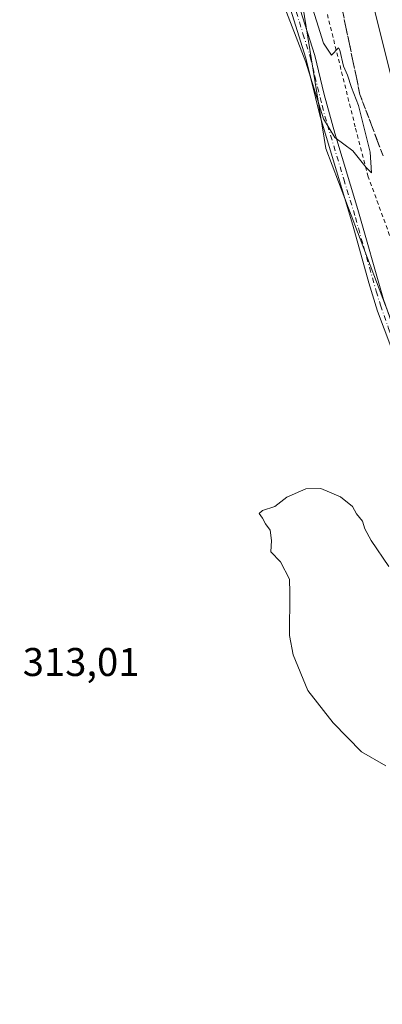
# Model space of a CAD drawing. Units: metres. Extents: x 604627 to 608093, y 4689889 to 4692255.
# Drawn here: x 605024 to 605114, y 4690547 to 4690793 of the extents above; entities that cross this region are included whole.
import ezdxf

# ---------------------------------------------------------------- set-up
doc = ezdxf.new("R2010")
doc.units = ezdxf.units.M
doc.header["$MEASUREMENT"] = 0
for name, pattern in [('DGN Style 2', [1.648017, 0.98881, -0.659207]), ('DGN Style 3', [2.307223, 1.648017, -0.659207]), ('DGN Style 4', [2.638475, 1.318413, -0.659207, 0.001648, -0.659207])]:
    doc.linetypes.add(name, pattern=pattern)
for name, color, linetype, lineweight in [('Alambrada', 7, 'DGN Style 2', 0), ('Camino Cxs', 7, 'Continuous', 0), ('Camino eje', 30, 'DGN Style 4', 13), ('Cultivos herbáceos CxS', 92, 'Continuous', 0), ('Cultivos leñosos CxS', 92, 'Continuous', 0), ('Curva de nivel normal', 30, 'Continuous', 0), ('Núcleo urbano CxS', 7, 'Continuous', 0), ('Rótulo de punto de cota en terreno', 7, 'Continuous', 0), ('Talud superficial', 30, 'DGN Style 3', 0)]:
    doc.layers.add(name, color=color, linetype=linetype, lineweight=lineweight)
doc.styles.add('Style-Arial', font='txt')

msp = doc.modelspace()

# ---------------------------------------------------------------- linework, layer by layer
at = {"layer": 'Alambrada', "color": 7, "linetype": 'DGN Style 2', "lineweight": 0}
msp.add_polyline3d([(605053.87, 4691026.26, 310.26), (605057.4, 4691015.78, 310.03), (605059.74, 4691005.03, 310.22), (605062.6, 4690988.17, 310.29), (605067.48, 4690961.58, 310.74), (605075.46, 4690920.94, 311.95), (605088.33, 4690852.94, 313.88), (605093.67, 4690825.6, 314.14), (605099.62, 4690797.35, 315), (605107.47, 4690765.68, 315.26), (605110.57, 4690753.78, 315.19), (605117.77, 4690734, 313.45), (605122.92, 4690721.35, 312.69), (605130.14, 4690702.87, 311.53), (605140.98, 4690675.71, 310.26), (605145.57, 4690660.87, 309.8), (605151.37, 4690641.35, 309.4), (605168.44, 4690578.93, 308.67), (605177.44, 4690550.08, 308.32), (605184.17, 4690523.98, 307.73)], dxfattribs=at)
at = {"layer": 'Camino Cxs', "color": 7, "linetype": 'Continuous', "lineweight": 0}
for points in [[(605171.53, 4690534.69, 308.3), (605165.33, 4690557.58, 308.87), (605157.17, 4690586.13, 309.23), (605149.77, 4690613.75, 309.69), (605140.06, 4690644.68, 310.02), (605129.35, 4690676.48, 310.96), (605112.94, 4690719.98, 312.35), (605110.8, 4690727.03, 312.62), (605106.78, 4690741.44, 313.55), (605098.6, 4690768.65, 314.64), (605095.02, 4690783.22, 314.78), (605089.96, 4690799.56, 315), (605084.25, 4690824.29, 314.89), (605080.32, 4690848.95, 314.02), (605077.78, 4690863.71, 313.18), (605074.97, 4690877.87, 312.28), (605070.09, 4690904.79, 311.6), (605064.95, 4690935.92, 310.29), (605062.21, 4690954.18, 309.7), (605059.31, 4690973.27, 309.45), (605055.36, 4691005.09, 309.41), (605052.86, 4691014.57, 309.22), (605048.23, 4691029.47, 309.45)], [(605171.53, 4690534.69, 308.3), (605165.33, 4690557.58, 308.87), (605157.17, 4690586.13, 309.23), (605149.77, 4690613.75, 309.69), (605140.06, 4690644.68, 310.02), (605129.35, 4690676.48, 310.96), (605112.94, 4690719.98, 312.35), (605110.8, 4690727.03, 312.62), (605106.78, 4690741.44, 313.55), (605098.6, 4690768.65, 314.64), (605095.02, 4690783.22, 314.78), (605089.96, 4690799.56, 315), (605084.25, 4690824.29, 314.89), (605080.32, 4690848.95, 314.02), (605077.78, 4690863.71, 313.18), (605074.97, 4690877.87, 312.28), (605070.09, 4690904.79, 311.6), (605064.95, 4690935.92, 310.29), (605062.21, 4690954.18, 309.7), (605059.31, 4690973.27, 309.45), (605055.36, 4691005.09, 309.41), (605052.86, 4691014.57, 309.22), (605048.23, 4691029.47, 309.45)], [(605093.64, 4690795.37, 315.12), (605097.27, 4690783.84, 315.01), (605099.6, 4690774.11, 314.92), (605102.25, 4690764.47, 314.89), (605108.07, 4690745.36, 314.03), (605114.46, 4690722.89, 312.51), (605118.5, 4690711.31, 312.2), (605131.06, 4690678.67, 310.99), (605145.37, 4690635.89, 309.81), (605152.01, 4690614.4, 309.65), (605159.41, 4690586.75, 309.12), (605170.34, 4690548.59, 308.6), (605173.8, 4690535.24, 308.27)], [(605093.64, 4690795.37, 315.12), (605097.27, 4690783.84, 315.01), (605099.6, 4690774.11, 314.92), (605102.25, 4690764.47, 314.89), (605108.07, 4690745.36, 314.03), (605114.46, 4690722.89, 312.51), (605118.5, 4690711.31, 312.2), (605131.06, 4690678.67, 310.99), (605145.37, 4690635.89, 309.81), (605152.01, 4690614.4, 309.65), (605159.41, 4690586.75, 309.12), (605170.34, 4690548.59, 308.6), (605173.8, 4690535.24, 308.27)]]:
    msp.add_polyline3d(points, dxfattribs=at)
at = {"layer": 'Camino eje', "color": 30, "linetype": 'DGN Style 4', "lineweight": 13}
msp.add_polyline3d([(605091.8, 4690797.47, 315.13), (605094.33, 4690789.3, 314.96), (605096.15, 4690783.53, 314.9), (605097.31, 4690778.67, 314.9), (605099.1, 4690771.38, 314.8), (605100.43, 4690766.56, 314.76), (605104.52, 4690752.96, 314.33), (605107.43, 4690743.4, 313.83), (605109.44, 4690736.2, 313.3), (605112.63, 4690724.96, 312.66), (605113.7, 4690721.44, 312.43), (605115.72, 4690715.65, 312.22), (605123.93, 4690693.9, 311.61), (605130.21, 4690677.58, 310.98), (605135.57, 4690661.53, 310.5), (605140.93, 4690645.63, 310), (605142.72, 4690640.29, 309.99), (605147.57, 4690624.82, 309.81), (605150.89, 4690614.08, 309.67), (605154.59, 4690600.25, 309.55), (605158.29, 4690586.44, 309.17), (605162.37, 4690572.17, 309), (605167.84, 4690553.09, 308.76), (605170.94, 4690541.64, 308.43)], dxfattribs=at)
at = {"layer": 'Cultivos herbáceos CxS', "color": 92, "linetype": 'Continuous', "lineweight": 0, "extrusion": (0.060513, 0.041223, 0.997316), "elevation": 230269.52, "flags": 128}
msp.add_lwpolyline([(3536018.51, -3132252.11), (3535779.36, -3132331.92), (3535779.03, -3132332.68)], dxfattribs=at)
at = {"layer": 'Cultivos leñosos CxS', "color": 92, "linetype": 'Continuous', "lineweight": 0, "extrusion": (0.060513, 0.041223, 0.997316), "elevation": 230269.52, "flags": 128}
msp.add_lwpolyline([(3536018.51, -3132252.11), (3535779.36, -3132331.92), (3535779.03, -3132332.68)], dxfattribs=at)
at = {"layer": 'Cultivos leñosos CxS', "color": 92, "linetype": 'Continuous', "lineweight": 0}
for points in [[(605078.03, 4690431.06, 301.07), (604877.61, 4690583.89, 306.92), (604878.45, 4690630.46, 309.89), (604878.82, 4690650.88, 310.82), (604878.87, 4690653.32, 310.96), (604881.99, 4690766.58, 311.12), (604888.67, 4690804.1, 310.84), (604892.6, 4690850.01, 311.93), (604888.67, 4690903.8, 314.58), (604896.54, 4690979.88, 314.37), (604897.3, 4690986.96, 313.13), (604913.81, 4690970.24, 314.64), (604985.82, 4690919.26, 314.54), (605057.42, 4690873.14, 312.95), (605085.31, 4690851.97, 313.69), (605100.03, 4690760.63, 314.22), (605133.3, 4690673.18, 310.93), (605181.51, 4690524.01, 308.01)], [(605085.31, 4690851.97, 313.69), (605100.03, 4690760.63, 314.22), (605133.3, 4690673.18, 310.93), (605181.51, 4690524.01, 308.01), (605181.94, 4690522.24, 307.97), (605184.2, 4690512.81, 307.39), (605184.68, 4690510.81, 307.23)]]:
    msp.add_polyline3d(points, dxfattribs=at)
at = {"layer": 'Curva de nivel normal', "color": 30, "linetype": 'Continuous', "lineweight": 0, "flags": 128}
for points, elevation in [([(605082.1, 4690828.48), (605081.23, 4690825.88), (605081.54, 4690820.28), (605085.21, 4690807.68), (605095.02, 4690782.16), (605099.48, 4690768.06), (605102.29, 4690763.34), (605106.77, 4690760.02), (605110.14, 4690755.89), (605111.41, 4690754.58), (605111.1, 4690759.68), (605108.23, 4690771.36), (605106.49, 4690775.89), (605105.46, 4690778.92), (605104.44, 4690781.18), (605103.54, 4690785.22), (605103.19, 4690785.75), (605101.42, 4690783.95), (605099.46, 4690786.98), (605095.97, 4690798.23), (605089.81, 4690816.08), (605085.6, 4690824.87), (605083.51, 4690827.44), (605082.1, 4690828.48)], 315), ([(605108.22, 4690811.28), (605118, 4690771.94)], 310), ([(605115.82, 4690656.12), (605111.36, 4690662.64), (605109.78, 4690665.55), (605109.24, 4690667.51), (605107.7, 4690669.3), (605106.67, 4690671.17), (605103.7, 4690673.56), (605098.76, 4690675.64), (605095.04, 4690675.54), (605090.29, 4690673.49), (605087.29, 4690671.18), (605084.19, 4690670.17), (605083.35, 4690669.43), (605084.18, 4690668.21), (605084.96, 4690666.78), (605086.12, 4690665.26), (605086.47, 4690662.62), (605086.25, 4690659.85), (605088.69, 4690657.29), (605090.98, 4690653.02), (605091.06, 4690649.55), (605090.97, 4690638.87), (605091.9, 4690634.05), (605095.52, 4690625.16), (605101.84, 4690617.1), (605108.91, 4690609.84), (605115.03, 4690606.3)], 310)]:
    msp.add_lwpolyline(points, dxfattribs=dict(at, elevation=elevation))
at = {"layer": 'Núcleo urbano CxS', "color": 7, "linetype": 'Continuous', "lineweight": 0}
for points in [[(605181.51, 4690524.01, 308.01), (605133.3, 4690673.18, 310.93), (605100.03, 4690760.63, 314.22), (605085.31, 4690851.97, 313.69), (605048.79, 4691008.75, 308.9), (605019.65, 4691179.18, 309.49)], [(605085.31, 4690851.97, 313.69), (605100.03, 4690760.63, 314.22), (605133.3, 4690673.18, 310.93), (605181.51, 4690524.01, 308.01), (605181.94, 4690522.24, 307.97), (605184.2, 4690512.81, 307.39), (605184.68, 4690510.81, 307.23)]]:
    msp.add_polyline3d(points, dxfattribs=at)
at = {"layer": 'Talud superficial', "color": 30, "linetype": 'DGN Style 3', "lineweight": 0}
for points in [[(605114.34, 4690758.78, 313.95), (605112.89, 4690762.62, 314.02), (605111.45, 4690766.47, 314.3), (605108.55, 4690774.15, 314.67), (605107.68, 4690778.35, 314.63), (605106.8, 4690782.54, 314.01), (605105.93, 4690786.73, 313.82), (605105.05, 4690790.93, 313.75), (605104.18, 4690795.12, 314.05)], [(605104.18, 4690795.12, 313.98), (605105.05, 4690790.93, 313.98), (605105.93, 4690786.73, 314.07), (605106.8, 4690782.54, 314.33), (605107.68, 4690778.35, 314.47), (605108.55, 4690774.15, 314.47), (605111.45, 4690766.47, 314.4), (605112.89, 4690762.62, 314.36), (605114.34, 4690758.78, 313.94)]]:
    msp.add_polyline3d(points, dxfattribs=at)

# ---------------------------------------------------------------- texts
at = {"layer": 'Rótulo de punto de cota en terreno', "color": 7, "linetype": 'Continuous', "lineweight": 0, "style": 'Style-Arial'}
msp.add_text('313,01', height=7, dxfattribs=at).set_placement((605024.29, 4690628.78))

doc.saveas('drawing.dxf')
